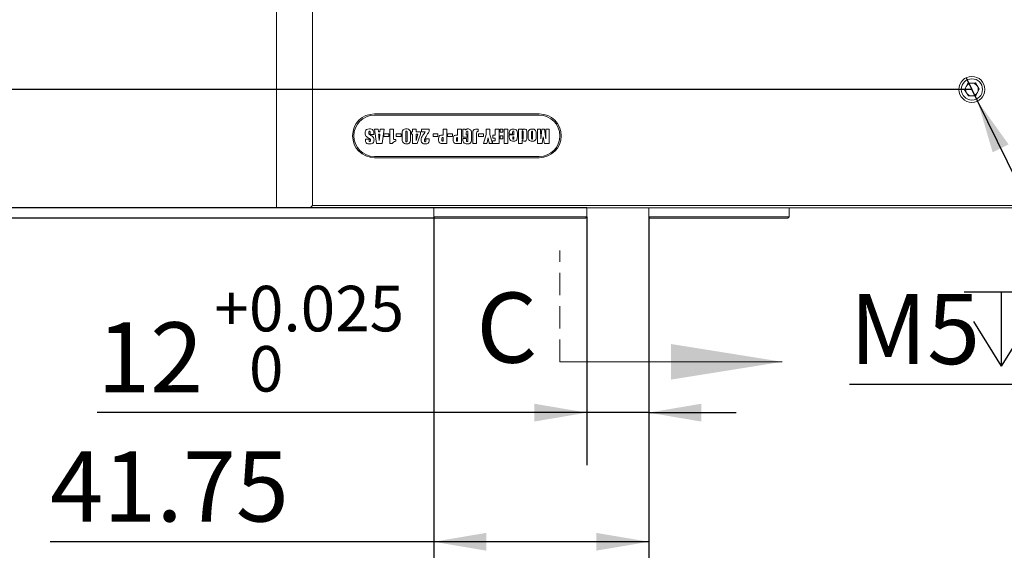
# Model space of a CAD drawing. Units: millimetres. Extents: x 0 to 663, y -1 to 558.
# Drawn here: x 61 to 118, y 131 to 161 of the extents above; entities that cross this region are included whole.
import ezdxf

# ---------------------------------------------------------------- set-up
doc = ezdxf.new("R2010")
doc.units = ezdxf.units.MM
doc.linetypes.add('HIDDEN', pattern=[1.905, 1.27, -0.635])
doc.layers.add('图框', color=179, linetype='Continuous')
doc.styles.add('SLDTEXTSTYLE1', font='TXT', dxfattribs={"width": 0.7})
doc.dimstyles.new('SLDDIMSTYLE0', dxfattribs={"dimtxt": 4, "dimasz": 3, "dimexe": 0, "dimexo": 0.0625, "dimgap": 1, "dimtad": 2, "dimlfac": 3.4, "dimrnd": 1e-09, "dimzin": 12, "dimdsep": 46, "dimtxsty": 'SLDTEXTSTYLE1', "dimsah": 1, "dimcen": 0.09, "dimadec": 0, "dimazin": 3, "dimtfac": 1, "dimtofl": 0, "dimtmove": 0, "dimatfit": 3, "dimfxl": 0, "dimfrac": 2, "dimtolj": 1, "dimtzin": 12, "dimarcsym": 0})
doc.dimstyles.new('SLDDIMSTYLE1', dxfattribs={"dimtxt": 4, "dimasz": 3, "dimexe": 0, "dimexo": 0.0625, "dimgap": 1, "dimtad": 0, "dimtih": 1, "dimtoh": 1, "dimlfac": 3.4, "dimrnd": 1e-09, "dimzin": 12, "dimdsep": 46, "dimtxsty": 'SLDTEXTSTYLE1', "dimblk1": 'NONE', "dimsah": 1, "dimcen": 0, "dimadec": 0, "dimazin": 3, "dimtfac": 1, "dimtmove": 0, "dimatfit": 3, "dimldrblk": 'NONE', "dimfxl": 0, "dimfrac": 2, "dimtolj": 1, "dimtzin": 12, "dimarcsym": 0})
doc.dimstyles.new('SLDDIMSTYLE2', dxfattribs={"dimtxt": 4, "dimasz": 3, "dimexe": 0, "dimexo": 0.0625, "dimgap": 1, "dimtad": 2, "dimlfac": 3.4, "dimrnd": 1e-09, "dimzin": 12, "dimdsep": 46, "dimtxsty": 'SLDTEXTSTYLE1', "dimsah": 1, "dimcen": 0.09, "dimadec": 0, "dimazin": 3, "dimtol": 1, "dimtp": 0.025, "dimtfac": 1, "dimtdec": 3, "dimtmove": 0, "dimatfit": 0, "dimfxl": 0, "dimfrac": 2, "dimtolj": 1, "dimarcsym": 0})
doc.dimstyles.new('SLDDIMSTYLE4', dxfattribs={"dimtxt": 4, "dimasz": 3, "dimexe": 0, "dimexo": 0.0625, "dimgap": 1, "dimtad": 2, "dimlfac": 3.4, "dimrnd": 1e-09, "dimzin": 12, "dimdsep": 46, "dimtxsty": 'SLDTEXTSTYLE1', "dimsah": 1, "dimcen": 0.09, "dimadec": 0, "dimazin": 3, "dimtfac": 1, "dimtmove": 0, "dimatfit": 0, "dimfxl": 0, "dimfrac": 2, "dimtolj": 1, "dimtzin": 12, "dimarcsym": 0})

# ---------------------------------------------------------------- blocks, each defined once
blk = doc.blocks.new('_D_2')
at = {"layer": '图框'}
for p, q in [((88.728, 198.415), (34.928, 198.415)), ((37.928, 157.386), (37.928, 198.415)), ((115.787, 157.386), (34.928, 157.386))]:
    blk.add_line(p, q, dxfattribs=at)
for points in [[(37.928, 198.415), (37.42, 195.415), (38.436, 195.415)], [(37.928, 157.386), (38.436, 160.386), (37.42, 160.386)]]:
    blk.add_solid(points, dxfattribs=at)
at = {"layer": '图框', "insert": (32.772, 172.442), "char_height": 4, "attachment_point": 1, "rotation": 90, "style": 'SLDTEXTSTYLE1'}
blk.add_mtext('139.5', dxfattribs=at)
blk = doc.blocks.new('_D_4')
at = {"layer": '图框'}
for p, q in [((93.801, 150.106), (93.801, 135.935)), ((97.331, 150.106), (97.331, 135.935)), ((93.801, 138.935), (65.833, 138.935)), ((97.331, 138.935), (93.801, 138.935)), ((97.331, 138.935), (102.331, 138.935))]:
    blk.add_line(p, q, dxfattribs=at)
for points in [[(93.801, 138.935), (90.801, 139.443), (90.801, 138.427)], [(97.331, 138.935), (100.331, 138.427), (100.331, 139.443)]]:
    blk.add_solid(points, dxfattribs=at)
at = {"layer": '图框', "attachment_point": 1, "style": 'SLDTEXTSTYLE1'}
for s, insert, char_height in [('0.025', (74.502, 146.175), 2.6), ('+', (72.516, 146.175), 2.6), ('12', (65.833, 144.091), 4), ('0', (74.502, 142.737), 2.6)]:
    blk.add_mtext(s, dxfattribs=dict(at, insert=insert, char_height=char_height))
blk = doc.blocks.new('_D_5')
at = {"layer": '图框'}
for p, q in [((85.051, 150.106), (85.051, 128.563)), ((97.331, 150.106), (97.331, 128.563)), ((85.051, 131.563), (63.151, 131.563)), ((97.331, 131.563), (85.051, 131.563))]:
    blk.add_line(p, q, dxfattribs=at)
for points in [[(85.051, 131.563), (88.051, 131.055), (88.051, 132.071)], [(97.331, 131.563), (94.331, 132.071), (94.331, 131.055)]]:
    blk.add_solid(points, dxfattribs=at)
at = {"layer": '图框', "insert": (63.151, 136.719), "char_height": 4, "attachment_point": 1, "style": 'SLDTEXTSTYLE1'}
blk.add_mtext('41.75', dxfattribs=at)
blk = doc.blocks.new('SW_SYMBOL_HOLE_DEPTH')
at = {"layer": '图框', "color": 0}
for p, q in [((0, 875), (800, 875)), ((400, 875), (400, 75)), ((100, 555), (400, 75)), ((700, 555), (400, 75))]:
    blk.add_line(p, q, dxfattribs=at)
blk = doc.blocks.new('_D_6')
at = {"layer": '图框'}
for p, q in [((115.46, 158.053), (116.113, 156.719)), ((116.113, 156.719), (124.022, 140.55)), ((124.022, 140.55), (108.801, 140.55))]:
    blk.add_line(p, q, dxfattribs=at)
blk.add_solid([(116.113, 156.719), (116.975, 153.8), (117.888, 154.247)], dxfattribs=at)
at = {"layer": '图框', "xscale": 0.005290909090909091, "yscale": 0.005290909090909091, "zscale": 0.005290909090909091}
blk.add_blockref('SW_SYMBOL_HOLE_DEPTH', (115.346, 141.196), dxfattribs=at)
at = {"layer": '图框', "char_height": 4, "attachment_point": 1, "style": 'SLDTEXTSTYLE1'}
for s, insert in [('M5', (108.801, 145.707)), ('6', (120.106, 145.707))]:
    blk.add_mtext(s, dxfattribs=dict(at, insert=insert))
blk = doc.blocks.new('_NONE')
blk = doc.blocks.new('_D_8')
at = {"layer": '图框'}
for p, q in [((60.081, 150.621), (60.081, 155.621)), ((93.801, 150.621), (57.081, 150.621)), ((60.081, 150.033), (60.081, 150.621)), ((85.125, 150.033), (57.081, 150.033)), ((60.081, 150.033), (60.081, 146.863))]:
    blk.add_line(p, q, dxfattribs=at)
for points in [[(60.081, 150.621), (60.589, 153.621), (59.573, 153.621)], [(60.081, 150.033), (59.573, 147.033), (60.589, 147.033)]]:
    blk.add_solid(points, dxfattribs=at)
at = {"layer": '图框', "insert": (54.925, 146.863), "char_height": 4, "attachment_point": 1, "rotation": 90, "style": 'SLDTEXTSTYLE1'}
blk.add_mtext('2', dxfattribs=at)

msp = doc.modelspace()

# ---------------------------------------------------------------- linework, layer by layer
at = {"color": 7, "linetype": 'Continuous', "lineweight": 15}
for p, q in [((76.08077, 150.66504), (76.08077, 167.38562)), ((78.1396, 167.38562), (78.1396, 150.76798)), ((115.56328, 157.74663), (115.36233, 157.37268)), ((115.9876, 157.75957), (115.56328, 157.74663)), ((116.21098, 157.39857), (115.9876, 157.75957)), ((115.36233, 157.37268), (115.58571, 157.01167)), ((115.58571, 157.01167), (116.01003, 157.02462)), ((116.01003, 157.02462), (116.21098, 157.39857)), ((81.66901, 155.98857), (91.08077, 155.98857)), ((91.08077, 155.91504), (81.66901, 155.91504)), ((81.43082, 154.81483), (81.43082, 154.92156)), ((81.63428, 154.81483), (81.43082, 154.81483)), ((81.63428, 154.87009), (81.63428, 154.81483)), ((81.79172, 154.29165), (81.66334, 155.11518)), ((81.66334, 155.11518), (81.88376, 155.11518)), ((81.88376, 155.11518), (81.89617, 154.96985)), ((81.89617, 154.96985), (81.98261, 154.96985)), ((81.98231, 154.82452), (81.90616, 154.82452)), ((81.98261, 154.96985), (81.99518, 155.11518)), ((81.99518, 155.11518), (82.21559, 155.11518)), ((82.21559, 155.11518), (82.1066, 154.29165)), ((82.20591, 154.8439), (82.48687, 154.8439)), ((82.20591, 154.69857), (82.20591, 154.8439)), ((82.48687, 154.69857), (82.20591, 154.69857)), ((82.48687, 154.8439), (82.48687, 154.69857)), ((82.54501, 154.29165), (82.54501, 155.11518)), ((82.54501, 155.11518), (82.74847, 155.11518)), ((82.74847, 155.11518), (82.74847, 154.67707)), ((82.91317, 154.8439), (83.19414, 154.8439)), ((82.91317, 154.69857), (82.91317, 154.8439)), ((83.19414, 154.69857), (82.91317, 154.69857)), ((83.19414, 154.8439), (83.19414, 154.69857)), ((83.25227, 154.56929), (83.25227, 154.84632)), ((83.45573, 154.91217), (83.45573, 154.49829)), ((83.53324, 154.49829), (83.53324, 154.90597)), ((83.7367, 154.85904), (83.7367, 154.56929)), ((83.78514, 154.82452), (83.78514, 154.96985)), ((83.78514, 154.96985), (83.84328, 154.96985)), ((83.84328, 154.82452), (83.78514, 154.82452)), ((83.84328, 154.96985), (83.84328, 155.11518)), ((83.84328, 155.11518), (84.04674, 155.11518)), ((83.84328, 154.29165), (83.84328, 154.82452)), ((84.04674, 155.11518), (84.04674, 154.96985)), ((84.04674, 154.96985), (84.28895, 154.96985)), ((84.04674, 154.82452), (84.04674, 154.4724)), ((84.14135, 154.82452), (84.04674, 154.82452)), ((84.04674, 154.4724), (84.14135, 154.82452)), ((84.28895, 154.82452), (84.11289, 154.29165)), ((84.28895, 154.96985), (84.28895, 154.82452)), ((84.34708, 155.11518), (84.79276, 155.11518)), ((84.34708, 154.96985), (84.34708, 155.11518)), ((84.57052, 154.96985), (84.34708, 154.96985)), ((84.79276, 155.11518), (84.79033, 154.98923)), ((85.01559, 154.8439), (85.29656, 154.8439)), ((85.01559, 154.69857), (85.01559, 154.8439)), ((85.29656, 154.69857), (85.01559, 154.69857)), ((85.29656, 154.8439), (85.29656, 154.69857)), ((85.52863, 154.77608), (85.58722, 154.77608)), ((85.58722, 154.77608), (85.58722, 155.11518)), ((85.58722, 155.11518), (85.80037, 155.11518)), ((85.58722, 154.42729), (85.58722, 154.63998)), ((85.80037, 155.11518), (85.80037, 154.29165)), ((85.84881, 154.69857), (85.84881, 154.8439)), ((85.84881, 154.8439), (86.12978, 154.8439)), ((86.12978, 154.69857), (85.84881, 154.69857)), ((86.12978, 154.8439), (86.12978, 154.69857)), ((86.36185, 154.77608), (86.42044, 154.77608)), ((86.42044, 155.11518), (86.63359, 155.11518)), ((86.42044, 154.77608), (86.42044, 155.11518)), ((86.42044, 154.42729), (86.42044, 154.63998)), ((86.63359, 155.11518), (86.63359, 154.29165)), ((86.7111, 155.11518), (86.84204, 155.11518)), ((86.7111, 154.6695), (86.7111, 155.11518)), ((86.963, 154.6695), (86.7111, 154.6695)), ((86.84204, 155.11518), (86.86127, 155.05584)), ((86.91456, 154.89749), (86.91456, 154.79546)), ((86.91456, 154.79546), (86.963, 154.79546)), ((86.963, 154.79546), (86.963, 154.6695)), ((87.00175, 154.50344), (87.00175, 154.90657)), ((87.2149, 154.83345), (87.2149, 154.58761)), ((87.29241, 154.29165), (87.29241, 154.84208)), ((87.48467, 155.11518), (87.59276, 155.11518)), ((87.50556, 154.87675), (87.50556, 154.29165)), ((87.59276, 155.11518), (87.59276, 154.97803)), ((87.61213, 154.8439), (87.8931, 154.8439)), ((87.61213, 154.69857), (87.61213, 154.8439)), ((87.8931, 154.69857), (87.61213, 154.69857)), ((87.8931, 154.8439), (87.8931, 154.69857)), ((87.90279, 154.29165), (88.05781, 154.8171)), ((88.05781, 154.8171), (88.05781, 155.11518)), ((88.05781, 155.11518), (88.26127, 155.11518)), ((88.26127, 155.11518), (88.26127, 154.8171)), ((88.26127, 154.8171), (88.41334, 154.29165)), ((88.43566, 154.61137), (88.43566, 154.76639)), ((88.43566, 154.76639), (88.5713, 154.76639)), ((88.5713, 155.11518), (88.78445, 155.11518)), ((88.5713, 154.76639), (88.5713, 155.11518)), ((88.78445, 155.11518), (88.78445, 154.29165)), ((88.85227, 155.11518), (89.00729, 155.11518)), ((88.85227, 154.95047), (88.85227, 155.11518)), ((89.00729, 154.95047), (88.85227, 154.95047)), ((88.85227, 154.73732), (89.00729, 154.73732)), ((88.85227, 154.57262), (88.85227, 154.73732)), ((89.00729, 155.11518), (89.00729, 154.95047)), ((89.00729, 154.73732), (89.00729, 154.57262)), ((89.07511, 155.11518), (89.28826, 155.11518)), ((89.07511, 154.29165), (89.07511, 155.11518)), ((89.28826, 155.11518), (89.28826, 154.29165)), ((89.36577, 154.83421), (89.36577, 154.88356)), ((89.55954, 154.83421), (89.36577, 154.83421)), ((89.36577, 154.78577), (89.62736, 154.78577)), ((89.36577, 154.69706), (89.36577, 154.78577)), ((89.55954, 154.92322), (89.55954, 154.83421)), ((89.56923, 154.67919), (89.56923, 154.62863)), ((89.62736, 154.67919), (89.56923, 154.67919)), ((89.62736, 154.78577), (89.62736, 154.93488)), ((89.62736, 154.62863), (89.62736, 154.67919)), ((89.83082, 154.86812), (89.83082, 154.67178)), ((89.89864, 154.29165), (89.89864, 155.11518)), ((89.89864, 155.11518), (90.1021, 155.11518)), ((90.1021, 155.11518), (90.1021, 155.06431)), ((90.1021, 154.92232), (90.1021, 154.60683)), ((90.16992, 154.60683), (90.16992, 154.94078)), ((90.37338, 154.93412), (90.37338, 154.61909)), ((90.4412, 154.67586), (90.4412, 154.84072)), ((90.64466, 154.93776), (90.64466, 154.62318)), ((90.70279, 154.62318), (90.70279, 154.93094)), ((90.90625, 154.86312), (90.90625, 154.69055)), ((90.97407, 155.11518), (91.15815, 155.11518)), ((90.97407, 154.29165), (90.97407, 155.11518)), ((91.15815, 155.11518), (91.163, 154.55915)), ((91.163, 154.55915), (91.23566, 155.11518)), ((91.23566, 155.11518), (91.38099, 155.11518)), ((91.30833, 154.67617), (91.25262, 154.29165)), ((91.34375, 154.46544), (91.30833, 154.67617)), ((91.38099, 155.11518), (91.45366, 154.56883)), ((91.45366, 154.56883), (91.4585, 155.11518)), ((91.4585, 155.11518), (91.64258, 155.11518)), ((91.64258, 155.11518), (91.64258, 154.29165)), ((81.15954, 154.54355), (81.363, 154.54355)), ((81.15954, 154.5104), (81.15954, 154.54355)), ((81.363, 154.54355), (81.363, 154.47846)), ((82.1066, 154.29165), (81.79172, 154.29165)), ((82.67096, 154.29165), (82.54501, 154.29165)), ((82.8729, 154.52418), (82.89379, 154.52418)), ((82.89379, 154.52418), (82.89379, 154.42971)), ((84.11289, 154.29165), (83.84328, 154.29165)), ((84.60867, 154.56293), (84.79276, 154.56293)), ((84.60867, 154.48678), (84.60867, 154.56293)), ((84.79276, 154.56293), (84.79276, 154.53341)), ((85.33532, 154.51857), (85.33532, 154.58927)), ((85.5194, 154.5646), (85.5194, 154.49587)), ((85.80037, 154.29165), (85.58298, 154.29165)), ((86.16854, 154.51857), (86.16854, 154.58927)), ((86.35262, 154.5646), (86.35262, 154.49587)), ((86.63359, 154.29165), (86.4162, 154.29165)), ((86.7111, 154.592), (86.92424, 154.592)), ((86.7111, 154.55642), (86.7111, 154.592)), ((86.92424, 154.592), (86.92424, 154.516)), ((87.50556, 154.29165), (87.29241, 154.29165)), ((88.09414, 154.29165), (87.90279, 154.29165)), ((88.41334, 154.29165), (88.22494, 154.29165)), ((88.41629, 154.29165), (88.41629, 154.45636)), ((88.41629, 154.45636), (88.5713, 154.45636)), ((88.78445, 154.29165), (88.41629, 154.29165)), ((88.5713, 154.61137), (88.43566, 154.61137)), ((88.5713, 154.45636), (88.5713, 154.61137)), ((89.00729, 154.57262), (88.85227, 154.57262)), ((89.28826, 154.29165), (89.07511, 154.29165)), ((90.1021, 154.29165), (89.89864, 154.29165)), ((90.1021, 154.48315), (90.1021, 154.29165)), ((91.25262, 154.29165), (90.97407, 154.29165)), ((91.64258, 154.29165), (91.37373, 154.29165)), ((81.66901, 153.56209), (91.08077, 153.56209)), ((91.08077, 153.48857), (81.66901, 153.48857)), ((77.99254, 150.62092), (78.1396, 150.76798)), ((78.1396, 150.76798), (153.43371, 150.76798)), ((76.08077, 150.66504), (76.12489, 150.62092)), ((77.99254, 150.62092), (76.12489, 150.62092)), ((153.58077, 150.62092), (77.99254, 150.62092)), ((85.05136, 150.62092), (85.05136, 150.10621)), ((93.80136, 150.62092), (93.80136, 150.10621)), ((97.33077, 150.62092), (97.33077, 150.10621)), ((105.34548, 150.10621), (105.34548, 150.62092)), ((85.05136, 150.10621), (93.80136, 150.10621)), ((85.12489, 150.03268), (85.05136, 150.10621)), ((93.72783, 150.03268), (85.12489, 150.03268)), ((93.72783, 150.03268), (93.80136, 150.10621)), ((97.33077, 150.10621), (105.34548, 150.10621)), ((97.33077, 150.10621), (97.4043, 150.03268)), ((105.27195, 150.03268), (97.4043, 150.03268)), ((105.34548, 150.10621), (105.27195, 150.03268))]:
    msp.add_line(p, q, dxfattribs=at)
at = {"color": 7, "linetype": 'HIDDEN', "lineweight": 0}
msp.add_line((92.25724, 141.83708), (92.25724, 148.18708), dxfattribs=at)
at = {"color": 7, "linetype": 'Continuous', "lineweight": 0}
msp.add_line((92.25724, 141.83708), (104.95724, 141.83708), dxfattribs=at)
at = {"color": 7, "linetype": 'Continuous', "lineweight": 15}
for radius in [0.74265, 0.60794]:
    msp.add_circle((115.78666, 157.38562), radius, dxfattribs=at)
for centre, radius, start, end in [((115.78666, 157.38562), 0.36765, 151.7478, 211.7478), ((115.78666, 157.38562), 0.36765, 91.7478, 151.7478), ((115.78666, 157.38562), 0.36765, 31.7478, 91.7478), ((115.78666, 157.38562), 0.36765, 331.7478, 31.7478), ((115.78666, 157.38562), 0.36765, 211.7478, 271.7478), ((115.78666, 157.38562), 0.36765, 271.7478, 331.7478), ((81.66901, 154.73857), 1.25, 90, 270), ((81.66901, 154.73857), 1.17647, 90, 270), ((91.08077, 154.73857), 1.25, 270, 90), ((91.08077, 154.73857), 1.17647, 270, 90)]:
    msp.add_arc(centre, radius, start, end, dxfattribs=at)
for points, knots in [([(81.14016, 154.90415), (81.1398, 154.94118), (81.13908, 155.01442), (81.23003, 155.12143), (81.32496, 155.12956), (81.38328, 155.13456)], [0, 0, 0, 0, 0.28287467, 0.55938211, 1, 1, 1, 1]), ([(81.17876, 154.72673), (81.16514, 154.75844), (81.14074, 154.81526), (81.14034, 154.87691), (81.14016, 154.90415)], [0, 0, 0, 0, 0.55808845, 1, 1, 1, 1]), ([(81.36784, 154.58882), (81.329, 154.60993), (81.25975, 154.64757), (81.20347, 154.70258), (81.17876, 154.72673)], [0, 0, 0, 0, 0.56092737, 1, 1, 1, 1]), ([(81.34362, 154.93019), (81.34341, 154.91093), (81.34304, 154.87669), (81.35724, 154.84567), (81.36345, 154.83209)], [0, 0, 0, 0, 0.56227734, 1, 1, 1, 1]), ([(81.38949, 154.99892), (81.38157, 154.998), (81.36967, 154.99663), (81.35756, 154.98618), (81.34521, 154.9661), (81.34433, 154.94614), (81.34362, 154.93019)], [0, 0, 0, 0, 0.24910387, 0.37445442, 0.50036444, 1, 1, 1, 1]), ([(81.36345, 154.83209), (81.38208, 154.81683), (81.41538, 154.78956), (81.45237, 154.76759), (81.46866, 154.75791)], [0, 0, 0, 0, 0.55949022, 1, 1, 1, 1]), ([(81.38328, 155.13456), (81.42261, 155.13163), (81.50094, 155.1258), (81.60278, 155.06409), (81.6324, 154.96261), (81.63365, 154.90103), (81.63428, 154.87009)], [0, 0, 0, 0, 0.280770719, 0.559236254, 0.778518292, 1, 1, 1, 1]), ([(81.43082, 154.92156), (81.43077, 154.93849), (81.4307, 154.95966), (81.42327, 154.98419), (81.41428, 154.99377), (81.40215, 154.99833), (81.39371, 154.99872), (81.38949, 154.99892)], [0, 0, 0, 0, 0.50019061, 0.62524931, 0.74985544, 0.8747439, 1, 1, 1, 1]), ([(81.46866, 154.75791), (81.52407, 154.72687), (81.60135, 154.68357), (81.64137, 154.57837), (81.6431, 154.53036), (81.64397, 154.50631)], [0, 0, 0, 0, 0.5583056, 0.778799, 1, 1, 1, 1]), ([(81.90616, 154.82452), (81.91242, 154.75761), (81.92358, 154.63812), (81.93462, 154.51862), (81.93947, 154.46604)], [0, 0, 0, 0, 0.559999612, 1, 1, 1, 1]), ([(81.93947, 154.46604), (81.94748, 154.53296), (81.9618, 154.65245), (81.97604, 154.77194), (81.98231, 154.82452)], [0, 0, 0, 0, 0.56000021, 1, 1, 1, 1]), ([(82.74847, 154.67707), (82.74926, 154.6543), (82.75068, 154.61377), (82.74672, 154.55727), (82.77961, 154.53057), (82.82111, 154.52504), (82.85218, 154.52452), (82.8729, 154.52418)], [0, 0, 0, 0, 0.28111758, 0.50048826, 0.62391421, 0.74909152, 1, 1, 1, 1]), ([(83.25227, 154.84632), (83.2515, 154.8864), (83.24998, 154.96597), (83.29735, 155.07281), (83.38866, 155.1287), (83.45147, 155.1326), (83.48298, 155.13456)], [0, 0, 0, 0, 0.2819274, 0.55969377, 0.77910333, 1, 1, 1, 1]), ([(83.49479, 155.0086), (83.48985, 155.00835), (83.48, 155.00785), (83.46666, 154.99962), (83.46075, 154.98558), (83.45631, 154.95651), (83.45599, 154.93188), (83.45573, 154.91217)], [0, 0, 0, 0, 0.12499553, 0.24940968, 0.37405776, 0.49925608, 1, 1, 1, 1]), ([(83.48298, 155.13456), (83.52429, 155.13343), (83.60625, 155.13121), (83.70252, 155.0564), (83.73662, 154.95502), (83.73667, 154.89111), (83.7367, 154.85904)], [0, 0, 0, 0, 0.28131216, 0.55817552, 0.77825559, 1, 1, 1, 1]), ([(83.53324, 154.90597), (83.53305, 154.92686), (83.53281, 154.95297), (83.52958, 154.98375), (83.52485, 154.99936), (83.51038, 155.00791), (83.5, 155.00837), (83.49479, 155.0086)], [0, 0, 0, 0, 0.5011945, 0.62647511, 0.75075483, 0.87496738, 1, 1, 1, 1]), ([(84.3277, 154.48648), (84.33593, 154.53723), (84.35242, 154.63905), (84.45528, 154.79306), (84.52681, 154.90278), (84.57052, 154.96985)], [0, 0, 0, 0, 0.27860509, 0.55904876, 1, 1, 1, 1]), ([(84.79033, 154.98923), (84.73436, 154.89373), (84.65639, 154.76071), (84.55188, 154.59109), (84.52997, 154.50652), (84.51905, 154.46438)], [0, 0, 0, 0, 0.56091378, 0.78124386, 1, 1, 1, 1]), ([(85.33532, 154.58927), (85.33491, 154.61915), (85.33411, 154.67813), (85.38422, 154.75239), (85.45935, 154.77336), (85.50551, 154.77517), (85.52863, 154.77608)], [0, 0, 0, 0, 0.28218976, 0.55687266, 0.7779992, 1, 1, 1, 1]), ([(85.57148, 154.64044), (85.56241, 154.63996), (85.54881, 154.63924), (85.53286, 154.62977), (85.51879, 154.60604), (85.51913, 154.58302), (85.5194, 154.5646)], [0, 0, 0, 0, 0.2498461, 0.37518904, 0.50006664, 1, 1, 1, 1]), ([(85.58722, 154.63998), (85.58428, 154.6401), (85.57904, 154.64031), (85.57379, 154.6404), (85.57148, 154.64044)], [0, 0, 0, 0, 0.55999884, 1, 1, 1, 1]), ([(86.16854, 154.58927), (86.16813, 154.61915), (86.16733, 154.67813), (86.21744, 154.75239), (86.29256, 154.77336), (86.33873, 154.77517), (86.36185, 154.77608)], [0, 0, 0, 0, 0.28218976, 0.55687266, 0.7779992, 1, 1, 1, 1]), ([(86.40469, 154.64044), (86.39563, 154.63996), (86.38203, 154.63924), (86.36608, 154.62977), (86.35201, 154.60604), (86.35235, 154.58302), (86.35262, 154.5646)], [0, 0, 0, 0, 0.2498461, 0.37518904, 0.50006664, 1, 1, 1, 1]), ([(86.42044, 154.63998), (86.4175, 154.6401), (86.41225, 154.64031), (86.407, 154.6404), (86.40469, 154.64044)], [0, 0, 0, 0, 0.55999884, 1, 1, 1, 1]), ([(86.86127, 155.05584), (86.87004, 155.06876), (86.88758, 155.09459), (86.93432, 155.12783), (86.9747, 155.13201), (86.99933, 155.13456)], [0, 0, 0, 0, 0.28080257, 0.56123444, 1, 1, 1, 1]), ([(86.96073, 154.99892), (86.95544, 154.99858), (86.9449, 154.9979), (86.93057, 154.98974), (86.92233, 154.97577), (86.91507, 154.94499), (86.91479, 154.9186), (86.91456, 154.89749)], [0, 0, 0, 0, 0.125158553, 0.249679722, 0.374448289, 0.499583465, 1, 1, 1, 1]), ([(87.00175, 154.90657), (87.00157, 154.92578), (87.00134, 154.9498), (86.99563, 154.97801), (86.98836, 154.99094), (86.97514, 154.99819), (86.96553, 154.99867), (86.96073, 154.99892)], [0, 0, 0, 0, 0.50058012, 0.62568261, 0.75019605, 0.87502357, 1, 1, 1, 1]), ([(86.99933, 155.13456), (87.02571, 155.13173), (87.07848, 155.12606), (87.14798, 155.084), (87.2187, 154.98938), (87.21647, 154.89776), (87.2149, 154.83345)], [0, 0, 0, 0, 0.187003256, 0.374105706, 0.560667994, 1, 1, 1, 1]), ([(87.29241, 154.84208), (87.29275, 154.8757), (87.29344, 154.94264), (87.29223, 155.03132), (87.33555, 155.08719), (87.39901, 155.11555), (87.45037, 155.11533), (87.48467, 155.11518)], [0, 0, 0, 0, 0.25110171, 0.50007304, 0.62477066, 0.74947112, 1, 1, 1, 1]), ([(87.56278, 154.97954), (87.55112, 154.97846), (87.53359, 154.97684), (87.51549, 154.96148), (87.50094, 154.92959), (87.5035, 154.90025), (87.50556, 154.87675)], [0, 0, 0, 0, 0.2486276, 0.37363349, 0.49836387, 1, 1, 1, 1]), ([(87.59276, 154.97803), (87.58717, 154.97839), (87.57718, 154.97905), (87.56718, 154.97939), (87.56278, 154.97954)], [0, 0, 0, 0, 0.560007072, 1, 1, 1, 1]), ([(89.36577, 154.88356), (89.36588, 154.9196), (89.36612, 154.99145), (89.42481, 155.07848), (89.5084, 155.12128), (89.56444, 155.12367), (89.59254, 155.12487)], [0, 0, 0, 0, 0.28075549, 0.55964453, 0.77919733, 1, 1, 1, 1]), ([(89.60662, 154.42729), (89.56744, 154.42998), (89.48943, 154.43535), (89.39678, 154.50691), (89.36816, 154.60551), (89.36657, 154.66648), (89.36577, 154.69706)], [0, 0, 0, 0, 0.28042306, 0.55839738, 0.77853506, 1, 1, 1, 1]), ([(89.59678, 155.0086), (89.59236, 155.00836), (89.58354, 155.00787), (89.57179, 155.00055), (89.5655, 154.9886), (89.55992, 154.96285), (89.55971, 154.94083), (89.55954, 154.92322)], [0, 0, 0, 0, 0.12503965, 0.24953227, 0.37428196, 0.49959119, 1, 1, 1, 1]), ([(89.59254, 155.12487), (89.63055, 155.12235), (89.70612, 155.11735), (89.79838, 155.05215), (89.83031, 154.9572), (89.83065, 154.89789), (89.83082, 154.86812)], [0, 0, 0, 0, 0.28090088, 0.55859411, 0.7784093, 1, 1, 1, 1]), ([(89.62736, 154.93488), (89.62722, 154.94997), (89.62704, 154.96883), (89.62325, 154.99111), (89.61818, 155.00156), (89.60813, 155.00792), (89.60057, 155.00838), (89.59678, 155.0086)], [0, 0, 0, 0, 0.50065509, 0.62616231, 0.75066499, 0.87485093, 1, 1, 1, 1]), ([(89.83082, 154.67178), (89.82991, 154.636), (89.82811, 154.56496), (89.77577, 154.47363), (89.69031, 154.43332), (89.63455, 154.4293), (89.60662, 154.42729)], [0, 0, 0, 0, 0.28130689, 0.55869966, 0.77900747, 1, 1, 1, 1]), ([(90.1021, 155.06431), (90.12347, 155.08311), (90.16162, 155.11666), (90.21175, 155.12236), (90.2338, 155.12487)], [0, 0, 0, 0, 0.56004886, 1, 1, 1, 1]), ([(90.13798, 155.0086), (90.13354, 155.00836), (90.12469, 155.00788), (90.11234, 155.00109), (90.10673, 154.98848), (90.10246, 154.96233), (90.10226, 154.9401), (90.1021, 154.92232)], [0, 0, 0, 0, 0.1250491, 0.24954664, 0.37394423, 0.49913958, 1, 1, 1, 1]), ([(90.16992, 154.94078), (90.16977, 154.95509), (90.16958, 154.97297), (90.16488, 154.99397), (90.15871, 155.00318), (90.1487, 155.00808), (90.14155, 155.00843), (90.13798, 155.0086)], [0, 0, 0, 0, 0.50041444, 0.62561135, 0.75000339, 0.87506266, 1, 1, 1, 1]), ([(90.2338, 155.12487), (90.25081, 155.12345), (90.28482, 155.12063), (90.32994, 155.09458), (90.37766, 155.03519), (90.37515, 154.97582), (90.37338, 154.93412)], [0, 0, 0, 0, 0.186987932, 0.373754085, 0.560120556, 1, 1, 1, 1]), ([(90.4412, 154.84072), (90.44044, 154.88052), (90.43895, 154.95952), (90.48501, 155.06714), (90.57812, 155.11943), (90.64047, 155.12305), (90.67176, 155.12487)], [0, 0, 0, 0, 0.281916255, 0.559603037, 0.779033416, 1, 1, 1, 1]), ([(90.68023, 154.42729), (90.64296, 154.4298), (90.56872, 154.4348), (90.47815, 154.49697), (90.44122, 154.5882), (90.44121, 154.64656), (90.4412, 154.67586)], [0, 0, 0, 0, 0.28072136, 0.55900272, 0.77855674, 1, 1, 1, 1]), ([(90.67373, 155.0086), (90.6701, 155.00838), (90.66286, 155.00792), (90.65313, 155.00185), (90.64863, 154.99164), (90.64482, 154.97036), (90.64473, 154.95225), (90.64466, 154.93776)], [0, 0, 0, 0, 0.12506155, 0.24935577, 0.37405115, 0.49935517, 1, 1, 1, 1]), ([(90.67176, 155.12487), (90.71066, 155.12386), (90.78767, 155.12185), (90.8826, 155.05295), (90.90511, 154.9535), (90.90587, 154.89332), (90.90625, 154.86312)], [0, 0, 0, 0, 0.28164076, 0.55753154, 0.77803007, 1, 1, 1, 1]), ([(90.70279, 154.93094), (90.7025, 154.94618), (90.70207, 154.96898), (90.6981, 154.99717), (90.68545, 155.00772), (90.67764, 155.00831), (90.67373, 155.0086)], [0, 0, 0, 0, 0.50159381, 0.75058888, 0.87503419, 1, 1, 1, 1]), ([(90.90625, 154.69055), (90.90579, 154.65302), (90.90488, 154.57853), (90.85686, 154.47943), (90.76848, 154.4323), (90.7097, 154.42896), (90.68023, 154.42729)], [0, 0, 0, 0, 0.2817065, 0.55909128, 0.77899578, 1, 1, 1, 1]), ([(81.40508, 154.27227), (81.36805, 154.27462), (81.29428, 154.2793), (81.19196, 154.32674), (81.15984, 154.42297), (81.15964, 154.48111), (81.15954, 154.5104)], [0, 0, 0, 0, 0.281248638, 0.560318552, 0.778458322, 1, 1, 1, 1]), ([(81.363, 154.47846), (81.36303, 154.46334), (81.36308, 154.44443), (81.36918, 154.42243), (81.37653, 154.41338), (81.38709, 154.40847), (81.39465, 154.4081), (81.39842, 154.40791)], [0, 0, 0, 0, 0.50023273, 0.62552047, 0.74999776, 0.87497384, 1, 1, 1, 1]), ([(81.43021, 154.53841), (81.42023, 154.54982), (81.40232, 154.5703), (81.37842, 154.58314), (81.36784, 154.58882)], [0, 0, 0, 0, 0.55762806, 1, 1, 1, 1]), ([(81.39842, 154.40791), (81.40212, 154.40815), (81.4095, 154.40862), (81.41983, 154.41321), (81.42804, 154.42082), (81.43941, 154.44002), (81.44002, 154.45886), (81.44051, 154.47392)], [0, 0, 0, 0, 0.12536602, 0.25061597, 0.37591157, 0.50129631, 1, 1, 1, 1]), ([(81.64397, 154.50631), (81.64394, 154.46951), (81.64387, 154.39663), (81.57944, 154.30933), (81.49029, 154.27676), (81.43351, 154.27377), (81.40508, 154.27227)], [0, 0, 0, 0, 0.28158088, 0.5576941, 0.77851777, 1, 1, 1, 1]), ([(81.44051, 154.47392), (81.4404, 154.48628), (81.4402, 154.50833), (81.43326, 154.52922), (81.43021, 154.53841)], [0, 0, 0, 0, 0.560484029, 1, 1, 1, 1]), ([(82.89379, 154.42971), (82.84499, 154.41502), (82.75784, 154.38877), (82.69751, 154.32133), (82.67096, 154.29165)], [0, 0, 0, 0, 0.55994842, 1, 1, 1, 1]), ([(83.49827, 154.27227), (83.45643, 154.27615), (83.37321, 154.28387), (83.24867, 154.38805), (83.2509, 154.50043), (83.25227, 154.56929)], [0, 0, 0, 0, 0.281354913, 0.559695016, 1, 1, 1, 1]), ([(83.45573, 154.49829), (83.45576, 154.47791), (83.4558, 154.45243), (83.45988, 154.42257), (83.46444, 154.40735), (83.47856, 154.39904), (83.48866, 154.3985), (83.49373, 154.39822)], [0, 0, 0, 0, 0.501028805, 0.626283623, 0.75081273, 0.87502679, 1, 1, 1, 1]), ([(83.49373, 154.39822), (83.49884, 154.39849), (83.50902, 154.39902), (83.52254, 154.40795), (83.52828, 154.42253), (83.53288, 154.45251), (83.53308, 154.47794), (83.53324, 154.49829)], [0, 0, 0, 0, 0.12496393, 0.2492558, 0.37388478, 0.49913981, 1, 1, 1, 1]), ([(83.7367, 154.56929), (83.73667, 154.5281), (83.73661, 154.44646), (83.69297, 154.33272), (83.59524, 154.2793), (83.53064, 154.27462), (83.49827, 154.27227)], [0, 0, 0, 0, 0.2820442, 0.55907284, 0.77906635, 1, 1, 1, 1]), ([(84.5731, 154.27227), (84.53852, 154.27405), (84.46962, 154.2776), (84.38404, 154.32856), (84.33474, 154.40519), (84.33005, 154.45937), (84.3277, 154.48648)], [0, 0, 0, 0, 0.28081717, 0.559599557, 0.779637879, 1, 1, 1, 1]), ([(84.51905, 154.46438), (84.51973, 154.44891), (84.52056, 154.42954), (84.53277, 154.41024), (84.5446, 154.4002), (84.55617, 154.39901), (84.56386, 154.39822)], [0, 0, 0, 0, 0.49929929, 0.62507524, 0.75056579, 1, 1, 1, 1]), ([(84.56386, 154.39822), (84.56857, 154.39851), (84.57798, 154.39909), (84.59063, 154.4062), (84.59936, 154.41755), (84.60824, 154.4444), (84.60848, 154.46795), (84.60867, 154.48678)], [0, 0, 0, 0, 0.12508329, 0.25000282, 0.37492663, 0.49993748, 1, 1, 1, 1]), ([(84.79276, 154.53341), (84.79332, 154.49635), (84.79443, 154.42267), (84.74515, 154.32642), (84.66, 154.27753), (84.60212, 154.27403), (84.5731, 154.27227)], [0, 0, 0, 0, 0.28151905, 0.55978879, 0.77932985, 1, 1, 1, 1]), ([(85.58298, 154.29165), (85.54587, 154.29199), (85.47231, 154.29266), (85.36507, 154.33297), (85.33475, 154.43115), (85.33513, 154.48929), (85.33532, 154.51857)], [0, 0, 0, 0, 0.28217915, 0.55938313, 0.77810939, 1, 1, 1, 1]), ([(85.5194, 154.49587), (85.51944, 154.48519), (85.51951, 154.46411), (85.53325, 154.43362), (85.56214, 154.42804), (85.57885, 154.42754), (85.58722, 154.42729)], [0, 0, 0, 0, 0.28222253, 0.55687688, 0.77803914, 1, 1, 1, 1]), ([(86.4162, 154.29165), (86.37909, 154.29199), (86.30553, 154.29266), (86.19829, 154.33297), (86.16796, 154.43115), (86.16834, 154.48929), (86.16854, 154.51857)], [0, 0, 0, 0, 0.28217915, 0.55938313, 0.77810939, 1, 1, 1, 1]), ([(86.35262, 154.49587), (86.35266, 154.48519), (86.35273, 154.46411), (86.36646, 154.43362), (86.39536, 154.42804), (86.41207, 154.42754), (86.42044, 154.42729)], [0, 0, 0, 0, 0.28222253, 0.55687688, 0.77803914, 1, 1, 1, 1]), ([(86.97027, 154.27227), (86.92872, 154.27544), (86.8459, 154.28175), (86.74283, 154.35267), (86.71252, 154.45891), (86.71157, 154.52382), (86.7111, 154.55642)], [0, 0, 0, 0, 0.28048627, 0.55913937, 0.77853772, 1, 1, 1, 1]), ([(86.92424, 154.516), (86.92482, 154.49482), (86.92569, 154.46314), (86.92821, 154.42216), (86.94722, 154.40861), (86.95813, 154.40815), (86.9636, 154.40791)], [0, 0, 0, 0, 0.50191735, 0.75069596, 0.87486893, 1, 1, 1, 1]), ([(86.9636, 154.40791), (86.96847, 154.4082), (86.9782, 154.40877), (86.99139, 154.41689), (86.99709, 154.43085), (87.00146, 154.45957), (87.00162, 154.48394), (87.00175, 154.50344)], [0, 0, 0, 0, 0.12482686, 0.24939642, 0.37384998, 0.49906846, 1, 1, 1, 1]), ([(87.2149, 154.58761), (87.21585, 154.54422), (87.21772, 154.45848), (87.17312, 154.3391), (87.07248, 154.27962), (87.00438, 154.27472), (86.97027, 154.27227)], [0, 0, 0, 0, 0.28260417, 0.55843508, 0.77882215, 1, 1, 1, 1]), ([(88.1606, 154.6253), (88.14679, 154.5633), (88.12213, 154.45258), (88.10269, 154.34082), (88.09414, 154.29165)], [0, 0, 0, 0, 0.55997775, 1, 1, 1, 1]), ([(88.22494, 154.29165), (88.2183, 154.32959), (88.20738, 154.39208), (88.19113, 154.47893), (88.17728, 154.55242), (88.16616, 154.60101), (88.1606, 154.6253)], [0, 0, 0, 0, 0.34000773, 0.56001136, 0.78001342, 1, 1, 1, 1]), ([(89.56923, 154.62863), (89.56952, 154.61232), (89.56995, 154.58788), (89.57276, 154.56025), (89.57972, 154.54991), (89.58625, 154.54452), (89.59257, 154.54394), (89.59678, 154.54355)], [0, 0, 0, 0, 0.50085197, 0.75021149, 0.8129687, 0.87563788, 1, 1, 1, 1]), ([(89.59678, 154.54355), (89.60107, 154.54371), (89.60963, 154.54403), (89.62162, 154.55131), (89.62456, 154.56449), (89.62717, 154.58981), (89.62727, 154.61138), (89.62736, 154.62863)], [0, 0, 0, 0, 0.12499359, 0.24898786, 0.3735286, 0.49882203, 1, 1, 1, 1]), ([(90.1021, 154.60683), (90.10223, 154.59295), (90.1024, 154.57558), (90.10866, 154.55556), (90.11595, 154.54764), (90.12593, 154.54393), (90.13285, 154.54368), (90.13631, 154.54355)], [0, 0, 0, 0, 0.49997947, 0.62516367, 0.74981492, 0.87476024, 1, 1, 1, 1]), ([(90.23123, 154.42729), (90.20372, 154.43026), (90.15451, 154.43558), (90.11813, 154.46859), (90.1021, 154.48315)], [0, 0, 0, 0, 0.55912945, 1, 1, 1, 1]), ([(90.13631, 154.54355), (90.14348, 154.54402), (90.15423, 154.54473), (90.16417, 154.55537), (90.16984, 154.57558), (90.16988, 154.59294), (90.16992, 154.60683)], [0, 0, 0, 0, 0.24851528, 0.37316456, 0.49863717, 1, 1, 1, 1]), ([(90.37338, 154.61909), (90.37364, 154.59338), (90.37415, 154.54247), (90.35043, 154.47085), (90.29183, 154.43314), (90.25144, 154.42924), (90.23123, 154.42729)], [0, 0, 0, 0, 0.282203, 0.55889583, 0.77929278, 1, 1, 1, 1]), ([(90.64466, 154.62318), (90.64499, 154.60761), (90.64548, 154.58431), (90.64819, 154.55511), (90.66122, 154.54422), (90.66924, 154.54378), (90.67327, 154.54355)], [0, 0, 0, 0, 0.50180446, 0.7506164, 0.8745978, 1, 1, 1, 1]), ([(90.67327, 154.54355), (90.67729, 154.54381), (90.6853, 154.54433), (90.69546, 154.55209), (90.69926, 154.5637), (90.70262, 154.58725), (90.70272, 154.60721), (90.70279, 154.62318)], [0, 0, 0, 0, 0.12502516, 0.24906645, 0.37371617, 0.49897644, 1, 1, 1, 1]), ([(91.37373, 154.29165), (91.36808, 154.32408), (91.35799, 154.38199), (91.3481, 154.43994), (91.34375, 154.46544)], [0, 0, 0, 0, 0.55999985, 1, 1, 1, 1])]:
    msp.add_open_spline(points, degree=3, knots=knots, dxfattribs=at)
at = {"color": 7, "linetype": 'Continuous', "lineweight": 0}
msp.add_solid([(104.95724, 141.83708), (98.60724, 142.85308), (98.60724, 140.82108)], dxfattribs=at)

# ---------------------------------------------------------------- texts
at = {"color": 7, "linetype": 'Continuous', "insert": (87.48917, 145.78806), "char_height": 4, "attachment_point": 1, "style": 'SLDTEXTSTYLE1'}
msp.add_mtext('C', dxfattribs=at)

# ---------------------------------------------------------------- dimensions: what is measured, and where the dimension line sits
at = {"layer": '图框'}
for base, p1, p2, angle, dimstyle, picture, middle in [((37.92797, 198.41504), (115.78666, 157.38562), (88.72783, 198.41504), 90, 'SLDDIMSTYLE0', '_D_2', (37.92797, 177.90033)), ((60.08077, 150.62092), (85.12489, 150.03268), (93.80136, 150.62092), 90, 'SLDDIMSTYLE4', '_D_8', (60.08077, 148.11279)), ((85.05136, 131.5625), (97.33077, 150.10621), (85.05136, 150.10621), 0, 'SLDDIMSTYLE0', '_D_5', (68.55136, 131.5625))]:
    dim = msp.add_linear_dim(base=base, p1=p1, p2=p2, angle=angle, dimstyle=dimstyle, dxfattribs=at)
    dim.commit()
    dim.dimension.update_dxf_attribs({"geometry": picture, "text_midpoint": middle, "dimtype": 160})
dim = msp.add_diameter_dim_2p(p1=(115.46032, 158.05273), p2=(116.11299, 156.71852), text='M5{\\fGDT;x}6', dimstyle='SLDDIMSTYLE1', override={"dimpost": '<>'}, dxfattribs=at)
dim.commit()
dim.dimension.update_dxf_attribs({"geometry": '_D_6', "text_midpoint": (115.78666, 143.30027), "dimtype": 163})
dim = msp.add_linear_dim(base=(93.80136, 138.9348), p1=(97.33077, 150.10621), p2=(93.80136, 150.10621), dimstyle='SLDDIMSTYLE2', dxfattribs=at)
dim.commit()
dim.dimension.update_dxf_attribs({"geometry": '_D_4', "text_midpoint": (73.87956, 138.9348), "dimtype": 160})

doc.saveas('drawing.dxf')
